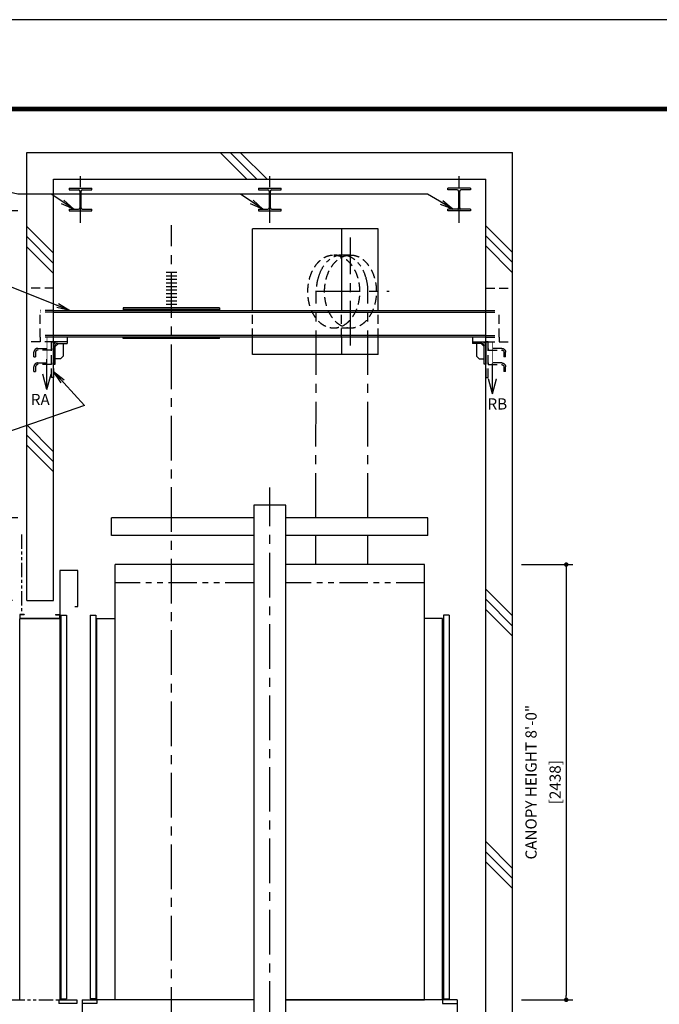
# Model space of a CAD drawing. Units: millimetres. Extents: x 0 to 21000, y 0 to 15000.
# Drawn here: x 11642 to 15224, y 9485 to 15000 of the extents above; entities that cross this region are included whole.
import ezdxf

# ---------------------------------------------------------------- set-up
doc = ezdxf.new("R2010")
doc.units = ezdxf.units.MM
doc.header["$LTSCALE"] = 100
for name, pattern in [('CENTERX2', [4, 2.5, -0.5, 0.5, -0.5]), ('DASHED', [0.75, 0.5, -0.25]), ('PHANTOM2', [31.75, 15.875, -3.175, 3.175, -3.175, 3.175, -3.175])]:
    doc.linetypes.add(name, pattern=pattern)
doc.layers.get('0').update_dxf_attribs({"color": 3})
for name, color, linetype in [('BUILDING', 3, 'Continuous'), ('CAR', 6, 'Continuous'), ('CENTER-LINE', 7, 'CENTERX2'), ('DIM', 2, 'Continuous'), ('DOOR', 7, 'Continuous'), ('FRAME', 5, 'Continuous'), ('OTHERS', 4, 'Continuous'), ('TRACTION-MACHINE', 2, 'Continuous'), ('W-DASHED-LINE', 111, 'PHANTOM2')]:
    doc.layers.add(name, color=color, linetype=linetype)
doc.styles.get("Standard").update_dxf_attribs({"font": 'romans.shx', "bigfont": 'bigfont.shx'})
doc.dimstyles.new('1-50IN INCH', dxfattribs={"dimscale": 25, "dimtxt": 2.5, "dimasz": 1, "dimexe": 1.5, "dimexo": 2, "dimgap": 1, "dimtad": 3, "dimdec": 4, "dimlfac": 0.03937, "dimzin": 3, "dimdsep": 46, "dimlunit": 4, "dimtxsty": 'Standard', "dimblk1": 'DOT', "dimblk2": 'DOT', "dimsah": 1, "dimcen": 0.09, "dimclrd": 256, "dimclre": 256, "dimclrt": 256, "dimadec": 0, "dimazin": 2, "dimtfac": 1, "dimtdec": 4, "dimtmove": 0, "dimatfit": 3, "dimldrblk": 'DOT', "dimfxl": 1.5, "dimfrac": 2, "dimtolj": 1, "dimtzin": 0, "dimarcsym": 0})
doc.dimstyles.new('1-50IN-ARROW', dxfattribs={"dimscale": 25, "dimtxt": 2.5, "dimasz": 3, "dimexe": 1.5, "dimexo": 2, "dimgap": 1, "dimtad": 3, "dimdsep": 46, "dimtxsty": 'Standard', "dimblk1": 'OPEN', "dimblk2": 'OPEN', "dimsah": 1, "dimcen": 0.09, "dimclrd": 256, "dimclre": 256, "dimclrt": 256, "dimadec": 0, "dimazin": 0, "dimtfac": 1, "dimtmove": 0, "dimatfit": 3, "dimldrblk": 'OPEN', "dimfxl": 1, "dimtolj": 1, "dimtzin": 0, "dimarcsym": 0})

# ---------------------------------------------------------------- blocks, each defined once
blk = doc.blocks.new('_DOT')
at = {"color": 0, "linetype": 'ByBlock'}
blk.add_line((-0.5, 0), (-1, 0), dxfattribs=at)
at = {"color": 0, "linetype": 'ByBlock', "const_width": 0.5}
blk.add_lwpolyline([(-0.25, 0, 1), (0.25, 0, 1)], format="xyb", close=True, dxfattribs=at)
blk = doc.blocks.new('*D49')
at = {"layer": 'DEFPOINTS', "color": 0, "transparency": 16777216}
for p in [(10381, 13929), (11682.5, 13929), (11432.5, 9510)]:
    blk.add_point(p, dxfattribs=at)
at = {"layer": 'DIM', "lineweight": -2, "transparency": 16777216}
for p, q in [((11632.5, 13929), (10343.5, 13929)), ((10381, 9535), (10381, 13904)), ((11382.5, 9510), (10343.5, 9510))]:
    blk.add_line(p, q, dxfattribs=at)
at = {"layer": 'DIM', "lineweight": -2, "transparency": 16777216, "xscale": 25, "yscale": 25, "zscale": 25}
for p, rotation in [((10381, 13929), 90), ((10381, 9510), 270)]:
    blk.add_blockref('_DOT', p, dxfattribs=dict(at, rotation=rotation))
at = {"layer": 'DIM', "transparency": 16777216, "char_height": 62.5, "attachment_point": 5, "rotation": 90}
for s, insert in [('\\A1;OVERHEAD 14\'-6"', (10184, 11719.5)), ('\\A1;[4419]', (10318.8, 11719.5))]:
    blk.add_mtext(s, dxfattribs=dict(at, insert=insert))
blk = doc.blocks.new('*D51')
at = {"layer": 'DEFPOINTS', "color": 0, "transparency": 16777216}
for p in [(10981, 11746), (11652.5, 11746), (11282.5, 9510)]:
    blk.add_point(p, dxfattribs=at)
at = {"layer": 'DIM', "lineweight": -2, "transparency": 16777216}
for p, q in [((11602.5, 11746), (10943.5, 11746)), ((10981, 9535), (10981, 11721)), ((11232.5, 9510), (10943.5, 9510))]:
    blk.add_line(p, q, dxfattribs=at)
at = {"layer": 'DIM', "lineweight": -2, "transparency": 16777216, "xscale": 25, "yscale": 25, "zscale": 25}
for p, rotation in [((10981, 11746), 90), ((10981, 9510), 270)]:
    blk.add_blockref('_DOT', p, dxfattribs=dict(at, rotation=rotation))
at = {"layer": 'DIM', "transparency": 16777216, "char_height": 62.5, "attachment_point": 5, "rotation": 90}
for s, insert in [('\\A1;ROUGH OPENING HEIGHT 7\'-4 1/16"', (10763.1, 10628)), ('\\A1;[2236]', (10908.4, 10628))]:
    blk.add_mtext(s, dxfattribs=dict(at, insert=insert))
blk = doc.blocks.new('*D52')
at = {"layer": 'DEFPOINTS', "color": 0, "transparency": 16777216}
for p in [(14402.5, 11948), (14402.5, 9510), (14702.5, 9510)]:
    blk.add_point(p, dxfattribs=at)
at = {"layer": 'DIM', "lineweight": -2, "transparency": 16777216}
for p, q in [((14452.5, 11948), (14740, 11948)), ((14702.5, 11923), (14702.5, 9535)), ((14452.5, 9510), (14740, 9510))]:
    blk.add_line(p, q, dxfattribs=at)
at = {"layer": 'DIM', "lineweight": -2, "transparency": 16777216, "xscale": 25, "yscale": 25, "zscale": 25}
for p, rotation in [((14702.5, 11948), 90), ((14702.5, 9510), 270)]:
    blk.add_blockref('_DOT', p, dxfattribs=dict(at, rotation=rotation))
at = {"layer": 'DIM', "transparency": 16777216, "char_height": 62.5, "attachment_point": 5, "rotation": 90}
for s, insert in [('\\A1;CANOPY HEIGHT 8\'-0"', (14505.5, 10729)), ('\\A1;[2438]', (14640.3, 10729))]:
    blk.add_mtext(s, dxfattribs=dict(at, insert=insert))
blk = doc.blocks.new('*D54')
at = {"layer": 'DEFPOINTS', "color": 0, "linetype": 'Continuous', "ltscale": 0.5, "transparency": 16777216}
for p in [(10681, 12210), (11682.5, 12210), (11432.5, 9510)]:
    blk.add_point(p, dxfattribs=at)
at = {"layer": 'DIM', "linetype": 'Continuous', "lineweight": -2, "ltscale": 0.5, "transparency": 16777216}
for p, q in [((11632.5, 12210), (10643.5, 12210)), ((10681, 9535), (10681, 12185)), ((11382.5, 9510), (10643.5, 9510))]:
    blk.add_line(p, q, dxfattribs=at)
at = {"layer": 'DIM', "linetype": 'Continuous', "lineweight": -2, "ltscale": 0.5, "transparency": 16777216, "xscale": 25, "yscale": 25, "zscale": 25}
for p, rotation in [((10681, 12210), 90), ((10681, 9510), 270)]:
    blk.add_blockref('_DOT', p, dxfattribs=dict(at, rotation=rotation))
at = {"layer": 'DIM', "linetype": 'Continuous', "ltscale": 0.5, "transparency": 16777216, "char_height": 62.5, "attachment_point": 5, "rotation": 90}
for s, insert in [('\\A1;CAR SLING HEIGHT 8\'-10 5/16"', (10463.1, 10860)), ('\\A1;[2700]', (10608.4, 10860))]:
    blk.add_mtext(s, dxfattribs=dict(at, insert=insert))
blk = doc.blocks.new('*D55')
at = {"layer": 'DEFPOINTS', "color": 0, "linetype": 'Continuous', "ltscale": 0.5, "transparency": 16777216}
for p in [(10681, 13929), (11682.5, 13929), (11682.5, 12210)]:
    blk.add_point(p, dxfattribs=at)
at = {"layer": 'DIM', "linetype": 'Continuous', "lineweight": -2, "ltscale": 0.5, "transparency": 16777216}
for p, q in [((11632.5, 13929), (10643.5, 13929)), ((10681, 12235), (10681, 13904)), ((11632.5, 12210), (10643.5, 12210))]:
    blk.add_line(p, q, dxfattribs=at)
at = {"layer": 'DIM', "linetype": 'Continuous', "lineweight": -2, "ltscale": 0.5, "transparency": 16777216, "xscale": 25, "yscale": 25, "zscale": 25}
for p, rotation in [((10681, 13929), 90), ((10681, 12210), 270)]:
    blk.add_blockref('_DOT', p, dxfattribs=dict(at, rotation=rotation))
at = {"layer": 'DIM', "linetype": 'Continuous', "ltscale": 0.5, "transparency": 16777216, "char_height": 62.5, "attachment_point": 5, "rotation": 90}
for s, insert in [('\\A1;TOP CLEARANCE 5\'-7 11/16"', (10463.1, 13069.5)), ('\\A1;[1719]', (10608.4, 13069.5))]:
    blk.add_mtext(s, dxfattribs=dict(at, insert=insert))
blk = doc.blocks.new('EMBED PLATE')
at = {"layer": 'BUILDING', "linetype": 'DASHED'}
for p, q in [((0, 275), (-150, 275)), ((0, -25), (-150, -25))]:
    blk.add_line(p, q, dxfattribs=at)
at = {"layer": 'OTHERS', "linetype": 'DASHED'}
for p, q in [((-75, 0), (-75, -25)), ((-110.3, -110.3), (-110.3, -83.3)), ((-110.3, -110.3), (-101, -110.3)), ((-101, -83.3), (-101, -110.3)), ((-89, -61.9), (-12.5, -61.9)), ((-12.5, -71.3), (-89, -71.3)), ((-12.5, -61.9), (-12.5, -71.3)), ((-110.3, -192.1), (-110.3, -165.1)), ((-101, -165.1), (-101, -192.1)), ((-89, -143.8), (-12.5, -143.8)), ((-12.5, -153.1), (-89, -153.1)), ((-12.5, -143.8), (-12.5, -153.1)), ((-110.3, -192.1), (-101, -192.1))]:
    blk.add_line(p, q, dxfattribs=at)
at = {"layer": 'OTHERS', "linetype": 'Continuous'}
for p, q in [((75, -25), (0, -25)), ((0, -49), (0, -150)), ((26.9, -34.4), (9.4, -51.9)), ((9.4, -150), (9.4, -46.4)), ((21.4, -34.4), (75, -34.4)), ((75, -25), (24, -25)), ((52.5, -34.4), (52.5, -105.6)), ((75, 0), (75, -34.4)), ((52.5, -105.6), (38.4, -119.7)), ((0, -150), (9.4, -150)), ((38.4, -119.7), (9.4, -119.7))]:
    blk.add_line(p, q, dxfattribs=at)
at = {"layer": 'OTHERS', "linetype": 'DASHED'}
blk.add_lwpolyline([(0, -25), (0, -225), (-12.5, -225), (-12.5, -25)], close=True, dxfattribs=at)
at = {"layer": 'OTHERS', "linetype": 'Continuous'}
for radius in [21.4, 12]:
    blk.add_arc((21.4, -46.4), radius, 90, 180, dxfattribs=at)
at = {"layer": 'OTHERS', "linetype": 'DASHED'}
for centre, radius in [((-89, -83.3), 21.4), ((-89, -83.3), 12), ((-89, -165.1), 21.4), ((-89, -165.1), 12)]:
    blk.add_arc(centre, radius, 90, 180, dxfattribs=at)
blk = doc.blocks.new('_OPEN')
at = {"color": 0, "linetype": 'ByBlock'}
for p, q in [((-1, 0.167), (0, 0)), ((0, 0), (-1, -0.167)), ((0, 0), (-1, 0))]:
    blk.add_line(p, q, dxfattribs=at)

msp = doc.modelspace()

# ---------------------------------------------------------------- linework, layer by layer
at = {"layer": 'BUILDING'}
for p, q in [((11682.48255, 11745.97369), (11682.48255, 14256.90024)), ((11682.48255, 14256.90024), (14402.48255, 14256.90024)), ((12764.05094, 14256.90024), (12914.05094, 14106.90024)), ((12820.61948, 14256.90024), (12970.61948, 14106.90024)), ((12877.18802, 14256.90024), (13027.18802, 14106.90024)), ((14402.48255, 8477.28447), (14402.48255, 14256.90024)), ((11832.48255, 11745.97369), (11832.48255, 14106.90024)), ((11832.48255, 14106.90024), (14252.48255, 14106.90024)), ((11832.48255, 14106.90024), (14252.48255, 14106.90024)), ((14252.48255, 8418.12665), (14252.48255, 14106.90024)), ((14252.48255, 13846.04644), (14402.48255, 13696.04644)), ((11682.48255, 13841.39215), (11832.48255, 13691.39215)), ((14252.48255, 13789.47789), (14402.48255, 13639.47789)), ((11682.48255, 13784.82361), (11832.48255, 13634.82361)), ((14252.48255, 13732.90935), (14402.48255, 13582.90935)), ((11682.48255, 13728.25506), (11832.48255, 13578.25506)), ((11682.48255, 12730.17859), (11832.48255, 12580.17859)), ((11682.48255, 12673.61004), (11832.48255, 12523.61004)), ((11682.48255, 12617.0415), (11832.48255, 12467.0415)), ((14252.48255, 11810.39215), (14402.48255, 11660.39215)), ((14252.48255, 11753.82361), (14402.48255, 11603.82361)), ((11682.48255, 11745.97369), (11832.48255, 11745.97369)), ((14252.48255, 11697.25506), (14402.48255, 11547.25506)), ((14252.48255, 10396.17859), (14402.48255, 10246.17859)), ((14252.48255, 10339.61004), (14402.48255, 10189.61004)), ((14252.48255, 10283.0415), (14402.48255, 10133.0415))]:
    msp.add_line(p, q, dxfattribs=at)
at = {"layer": 'CAR'}
for p, q in [((12156.48255, 12109.97369), (12156.48255, 12209.97369)), ((12952.48255, 12209.97369), (12156.48255, 12209.97369)), ((13928.48255, 12209.97369), (13132.48255, 12209.97369)), ((13928.48255, 12109.97369), (13928.48255, 12209.97369)), ((12952.48255, 12109.97369), (12156.48255, 12109.97369)), ((13928.48255, 12109.97369), (13132.48255, 12109.97369)), ((12952.48255, 11947.97369), (12176.48255, 11947.97369)), ((12176.48255, 9509.97369), (12176.48255, 11947.97369)), ((13908.48255, 11947.97369), (13132.48255, 11947.97369)), ((13908.48255, 9509.97369), (13908.48255, 11947.97369)), ((12074.48255, 9509.97369), (12074.48255, 11645.57369)), ((12074.48255, 11645.57369), (12176.48255, 11645.57369)), ((14010.48255, 11645.57369), (13908.48255, 11645.57369)), ((14010.48255, 9509.97369), (14010.48255, 11645.57369)), ((11992.48255, 9489.97369), (11992.48255, 9321.97369)), ((12952.48255, 9509.97369), (12074.48255, 9509.97369)), ((13132.48255, 9509.97369), (13908.48255, 9509.97369)), ((14010.48255, 9509.97369), (13132.48255, 9509.97369)), ((14092.48255, 9489.97369), (14092.48255, 9321.97369))]:
    msp.add_line(p, q, dxfattribs=at)
at = {"layer": 'CAR', "linetype": 'PHANTOM2', "ltscale": 0.1}
for p, q in [((12952.48255, 11845.97369), (12176.48255, 11845.97369)), ((13908.48255, 11845.97369), (13132.48255, 11845.97369))]:
    msp.add_line(p, q, dxfattribs=at)
at = {"layer": 'CAR'}
msp.add_lwpolyline([(12952.48255, 9146.97369), (13132.48255, 9146.97369), (13132.48255, 12279.97369), (12952.48255, 12279.97369)], close=True, dxfattribs=at)
at = {"layer": 'CENTER-LINE', "ltscale": 0.5}
for p, q in [((11982.48255, 13862.15921), (11982.48255, 14122.64127)), ((13042.48255, 13862.15921), (13042.48255, 14122.64127)), ((14102.48255, 13862.15921), (14102.48255, 14122.64127))]:
    msp.add_line(p, q, dxfattribs=at)
at = {"layer": 'CENTER-LINE'}
for p, q in [((12492.48255, 8930.67369), (12492.48255, 13849.37781)), ((13494.37149, 13174.42763), (13494.37149, 13779.37284)), ((13298.65098, 13478.60836), (13711.7783, 13478.60836)), ((13300.45612, 12209.97369), (13302.5738, 13478.60836)), ((13592.48255, 12209.97369), (13592.48255, 13476.90024)), ((13042.48255, 8963.99202), (13042.48255, 12379.97369)), ((13299.9909, 11947.97369), (13300.27855, 12109.97369)), ((13592.48255, 11947.97369), (13592.48255, 12109.97369))]:
    msp.add_line(p, q, dxfattribs=at)
at = {"layer": 'CENTER-LINE', "linetype": 'CENTERX2', "ltscale": 0.5}
msp.add_ellipse((13447.52566, 13476.90024), major_axis=(0, 205), ratio=0.7071067812, start_param=4.7123889804, end_param=7.853981634, dxfattribs=at)
at = {"layer": 'DEFPOINTS'}
msp.add_lwpolyline([(0, 0), (21000, 0), (21000, 15000), (0, 15000)], close=True, dxfattribs=at)
at = {"layer": 'DIM', "color": 2}
for p, q in [((11794.98255, 12928.45027), (11794.98255, 13098.56342)), ((14289.98255, 12903.45027), (14289.98255, 13073.56342)), ((11794.98255, 12928.45027), (11772.12617, 13013.75145)), ((11794.98255, 12928.45027), (11817.83893, 13013.75145)), ((14289.98255, 12903.45027), (14267.12617, 12988.75145)), ((14289.98255, 12903.45027), (14312.83893, 12988.75145))]:
    msp.add_line(p, q, dxfattribs=at)
at = {"layer": 'DIM', "const_width": 4.16667}
for points in [[(11794.98255, 12928.45027), (11794.98255, 13220.97475)], [(14289.98255, 12903.45027), (14289.98255, 13195.97475)], [(11794.98255, 12928.45027), (11772.12617, 13013.75145)], [(11794.98255, 12928.45027), (11817.83893, 13013.75145)], [(14289.98255, 12903.45027), (14267.12617, 12988.75145)], [(14289.98255, 12903.45027), (14312.83893, 12988.75145)]]:
    msp.add_lwpolyline(points, dxfattribs=at)
at = {"layer": 'DOOR'}
for p, q in [((11967.48255, 11913.89918), (11867.48255, 11913.89918)), ((11867.48255, 11913.89918), (11867.48255, 9509.89918)), ((11967.48255, 11713.89918), (11967.48255, 11913.89918)), ((11950.48255, 11713.89918), (11967.48255, 11713.89918)), ((11872.48255, 11663.89918), (11872.48255, 9514.89918)), ((11872.48255, 11663.89918), (11904.48255, 11663.89918)), ((11904.48255, 11663.89918), (11904.48255, 9514.89918)), ((12037.48255, 11663.97369), (12037.48255, 9514.97369)), ((12037.48255, 11663.97369), (12069.48255, 11663.97369)), ((12069.48255, 11663.97369), (12069.48255, 9514.97369)), ((14015.48255, 11663.97369), (14015.48255, 9514.97369)), ((14047.48255, 11663.97369), (14015.48255, 11663.97369)), ((14047.48255, 11663.97369), (14047.48255, 9514.97369)), ((11862.48255, 9509.89918), (11862.48255, 9489.89918)), ((11862.48255, 9509.89918), (11962.48255, 9509.89918)), ((11962.48255, 9489.89918), (11862.48255, 9489.89918)), ((11872.48255, 9514.89648), (11904.48255, 9514.89648)), ((11962.48255, 9509.89918), (11962.48255, 9489.89918)), ((11992.48255, 9509.97369), (11992.48255, 9489.97369)), ((11992.48255, 9509.97369), (12074.48255, 9509.97369)), ((12074.48255, 9489.97369), (11992.48255, 9489.97369)), ((12069.48255, 9514.97369), (12037.48255, 9514.97369)), ((12074.48255, 9509.97369), (12074.48255, 9489.97369)), ((14010.48255, 9509.97369), (14010.48255, 9489.97369)), ((14092.48255, 9509.97369), (14010.48255, 9509.97369)), ((14010.48255, 9489.97369), (14092.48255, 9489.97369)), ((14015.48255, 9514.97369), (14047.48255, 9514.97369)), ((14092.48255, 9509.97369), (14092.48255, 9489.97369))]:
    msp.add_line(p, q, dxfattribs=at)
at = {"layer": 'FRAME', "const_width": 25}
msp.add_lwpolyline([(500, 500), (20500, 500), (20500, 14500), (500, 14500)], close=True, dxfattribs=at)
at = {"layer": 'OTHERS'}
for p, q in [((11918.98255, 14055.90024), (12045.98255, 14055.90024)), ((11918.98255, 14055.90024), (11918.98255, 14046.80024)), ((11918.98255, 14046.80024), (11971.93255, 14046.80024)), ((11979.43255, 14039.30024), (11979.43255, 13945.50024)), ((11985.53255, 14039.30024), (11985.53255, 13945.50024)), ((11993.03255, 14046.80024), (12045.98255, 14046.80024)), ((12045.98255, 14046.80024), (12045.98255, 14055.90024)), ((12978.98255, 14055.90024), (13105.98255, 14055.90024)), ((12978.98255, 14055.90024), (12978.98255, 14046.80024)), ((12978.98255, 14046.80024), (13031.93255, 14046.80024)), ((13039.43255, 14039.30024), (13039.43255, 13945.50024)), ((13045.53255, 14039.30024), (13045.53255, 13945.50024)), ((13053.03255, 14046.80024), (13105.98255, 14046.80024)), ((13105.98255, 14046.80024), (13105.98255, 14055.90024)), ((14165.98255, 14055.90024), (14038.98255, 14055.90024)), ((14038.98255, 14046.80024), (14038.98255, 14055.90024)), ((14091.93255, 14046.80024), (14038.98255, 14046.80024)), ((14099.43255, 14039.30024), (14099.43255, 13945.50024)), ((14105.53255, 14039.30024), (14105.53255, 13945.50024)), ((14165.98255, 14046.80024), (14113.03255, 14046.80024)), ((14165.98255, 14055.90024), (14165.98255, 14046.80024)), ((11918.98255, 13938.00024), (11971.93255, 13938.00024)), ((11918.98255, 13938.00024), (11918.98255, 13928.90024)), ((11918.98255, 13928.90024), (12045.98255, 13928.90024)), ((11993.03255, 13938.00024), (12045.98255, 13938.00024)), ((12045.98255, 13928.90024), (12045.98255, 13938.00024)), ((12978.98255, 13938.00024), (13031.93255, 13938.00024)), ((12978.98255, 13938.00024), (12978.98255, 13928.90024)), ((12978.98255, 13928.90024), (13105.98255, 13928.90024)), ((13053.03255, 13938.00024), (13105.98255, 13938.00024)), ((13105.98255, 13928.90024), (13105.98255, 13938.00024)), ((14091.93255, 13938.00024), (14038.98255, 13938.00024)), ((14038.98255, 13928.90024), (14038.98255, 13938.00024)), ((14165.98255, 13928.90024), (14038.98255, 13928.90024)), ((14165.98255, 13938.00024), (14113.03255, 13938.00024)), ((14165.98255, 13938.00024), (14165.98255, 13928.90024)), ((12462.67186, 13585.97475), (12522.67186, 13585.97475)), ((12462.67186, 13565.97475), (12522.67186, 13565.97475)), ((12462.67186, 13545.97475), (12522.67186, 13545.97475)), ((12462.67186, 13525.97475), (12522.67186, 13525.97475)), ((12462.67186, 13505.97475), (12522.67186, 13505.97475)), ((12462.67186, 13485.97475), (12522.67186, 13485.97475)), ((12462.67186, 13465.97475), (12522.67186, 13465.97475)), ((12462.67186, 13445.97475), (12522.67186, 13445.97475)), ((12462.67186, 13425.97475), (12522.67186, 13425.97475)), ((12462.67186, 13405.97475), (12522.67186, 13405.97475)), ((12462.67186, 13405.97475), (12522.67186, 13405.97475)), ((11642.48255, 11668.89918), (11642.48255, 11643.89918)), ((11667.48255, 11668.89918), (11642.48255, 11668.89918)), ((11867.48255, 11643.89918), (11642.48255, 11643.89918)), ((11644.08255, 11667.29918), (11644.08255, 11645.49918)), ((11667.48255, 11667.29918), (11644.08255, 11667.29918)), ((11865.88255, 11645.49918), (11644.08255, 11645.49918)), ((11644.08255, 9509.89918), (11644.08255, 11643.89918)), ((11667.48255, 11668.89918), (11667.48255, 11667.29918)), ((11842.48255, 11668.89918), (11867.48255, 11668.89918)), ((11842.48255, 11668.89918), (11842.48255, 11667.29918)), ((11842.48255, 11667.29918), (11865.88255, 11667.29918)), ((11865.88255, 11667.29918), (11865.88255, 11645.49918)), ((11867.48255, 11668.89918), (11867.48255, 11643.89918))]:
    msp.add_line(p, q, dxfattribs=at)
at = {"layer": 'OTHERS', "color": 4, "linetype": 'DASHED'}
for p, q in [((11834.32393, 13370.97475), (11757.48255, 13370.97475)), ((11757.48255, 13220.97475), (11757.48255, 13370.97475)), ((11834.32393, 13360.97475), (11757.48255, 13360.97475)), ((14252.48255, 13370.97475), (14327.48255, 13370.97475)), ((14252.48255, 13360.97475), (14327.48255, 13360.97475)), ((14327.48255, 13220.97475), (14327.48255, 13370.97475)), ((11834.32393, 13230.97475), (11757.48255, 13230.97475)), ((11834.32393, 13220.97475), (11757.48255, 13220.97475)), ((14252.48255, 13230.97475), (14327.48255, 13230.97475)), ((14252.48255, 13220.97475), (14327.48255, 13220.97475))]:
    msp.add_line(p, q, dxfattribs=at)
at = {"layer": 'OTHERS', "color": 4, "linetype": 'Continuous'}
for p, q in [((11834.32393, 13370.97475), (14252.48255, 13370.97475)), ((11834.32393, 13360.97475), (14252.48255, 13360.97475)), ((12761.55798, 13385.97475), (12221.55798, 13385.97475)), ((12221.55798, 13385.97475), (12221.55798, 13370.97475)), ((12221.55798, 13376.97475), (12761.55798, 13376.97475)), ((12761.55798, 13376.97475), (12221.55798, 13376.97475)), ((12761.55798, 13385.97475), (12761.55798, 13370.97475)), ((14252.48255, 13230.97475), (11834.32393, 13230.97475)), ((14252.48255, 13220.97475), (11834.32393, 13220.97475)), ((12221.55798, 13214.97475), (12221.55798, 13220.97475)), ((12761.55798, 13214.97475), (12221.55798, 13214.97475)), ((12761.55798, 13214.97475), (12761.55798, 13220.97475))]:
    msp.add_line(p, q, dxfattribs=at)
at = {"layer": 'OTHERS'}
for centre, start, end in [((11971.93255, 14039.30024), 0, 90), ((11993.03255, 14039.30024), 90, 180), ((13031.93255, 14039.30024), 0, 90), ((13053.03255, 14039.30024), 90, 180), ((14091.93255, 14039.30024), 0, 90), ((14113.03255, 14039.30024), 90, 180), ((11971.93255, 13945.50024), 270, 0), ((11993.03255, 13945.50024), 180, 270), ((13031.93255, 13945.50024), 270, 0), ((13053.03255, 13945.50024), 180, 270), ((14091.93255, 13945.50024), 270, 0), ((14113.03255, 13945.50024), 180, 270)]:
    msp.add_arc(centre, 7.5, start, end, dxfattribs=at)
at = {"layer": 'TRACTION-MACHINE', "linetype": 'Continuous'}
for p, q in [((12946.01014, 13370.97475), (12946.01014, 13828.90024)), ((13649.58144, 13828.90024), (12946.01014, 13828.90024)), ((13443.81336, 13828.90024), (13443.81336, 13370.97475)), ((13649.58144, 13370.97475), (13649.58144, 13828.90024)), ((12946.01014, 13124.90024), (12946.01014, 13220.97475)), ((13443.81336, 13220.97475), (13443.81336, 13124.90024)), ((13649.58144, 13124.90024), (13649.58144, 13220.97475)), ((12946.01014, 13170.90024), (12946.01014, 13180.90024)), ((13649.58144, 13170.90024), (13649.58144, 13180.90024)), ((13649.58144, 13124.90024), (12946.01014, 13124.90024))]:
    msp.add_line(p, q, dxfattribs=at)
at = {"layer": 'TRACTION-MACHINE', "linetype": 'DASHED'}
for p, q in [((13494.37149, 13681.90024), (13400.67983, 13681.90024)), ((12946.01014, 13220.97475), (12946.01014, 13370.97475)), ((13443.81336, 13220.97475), (13443.81336, 13370.97475)), ((13649.58144, 13220.97475), (13649.58144, 13370.97475)), ((13494.37149, 13271.90024), (13400.67983, 13271.90024))]:
    msp.add_line(p, q, dxfattribs=at)
for centre in [(13400.67983, 13476.90024), (13494.37149, 13476.90024)]:
    msp.add_ellipse(centre, major_axis=(0, 205), ratio=0.7071067812, dxfattribs=at)
at = {"layer": 'W-DASHED-LINE', "ltscale": 0.05}
for p, q in [((11652.48255, 12116.25414), (11652.48255, 11668.89918)), ((11862.48255, 11643.89918), (11642.48255, 11643.89918)), ((11432.48255, 9509.97369), (11872.48255, 9509.97369))]:
    msp.add_line(p, q, dxfattribs=at)

# ---------------------------------------------------------------- block references
msp.add_blockref('EMBED PLATE', (11832.48255, 13220.97475))
at = {"xscale": -1}
msp.add_blockref('EMBED PLATE', (14252.48255, 13220.97475), dxfattribs=at)

# ---------------------------------------------------------------- texts
at = {"layer": 'DIM'}
for s, p in [('RA', (11704.73107, 12841.1875)), ('RB', (14261.77382, 12816.54949))]:
    msp.add_text(s, height=62.5, dxfattribs=at).set_placement(p)

# ---------------------------------------------------------------- dimensions: what is measured, and where the dimension line sits
for base, p1, p2, text, picture, middle in [((10380.99931, 13928.97475), (11432.48255, 9509.97369), (11682.48255, 13928.97475), 'OVERHEAD <>', '*D49', (10246.17788, 11719.47422)), ((14702.48255, 9509.97369), (14402.48255, 11947.97369), (14402.48255, 9509.97369), 'CANOPY HEIGHT <>', '*D52', (14567.66112, 10728.97369)), ((10980.99931, 11745.97369), (11282.48255, 9509.97369), (11652.48255, 11745.97369), 'ROUGH OPENING HEIGHT <>', '*D51', (10835.76121, 10627.97369))]:
    dim = msp.add_linear_dim(base=base, p1=p1, p2=p2, angle=90, text=text, dimstyle='1-50IN INCH', override={"dimpost": '\\X'}, dxfattribs=at)
    dim.commit()
    dim.dimension.update_dxf_attribs({"geometry": picture, "text_midpoint": middle})
at = {"layer": 'DIM', "linetype": 'Continuous', "ltscale": 0.5}
for base, p1, p2, text, picture, middle in [((10680.99931, 13928.97475), (11682.48255, 12209.97369), (11682.48255, 13928.97475), 'TOP CLEARANCE <>', '*D55', (10535.76121, 13069.47422)), ((10680.99931, 12209.97369), (11432.48255, 9509.97369), (11682.48255, 12209.97369), 'CAR SLING HEIGHT <>', '*D54', (10535.76121, 10859.97369))]:
    dim = msp.add_linear_dim(base=base, p1=p1, p2=p2, angle=90, text=text, dimstyle='1-50IN INCH', override={"dimpost": '\\X'}, dxfattribs=at)
    dim.commit()
    dim.dimension.update_dxf_attribs({"geometry": picture, "text_midpoint": middle})

# ---------------------------------------------------------------- leaders
at = {"layer": 'DIM', "annotation_type": 0, "has_hookline": 1, "hookline_direction": 1}
msp.add_leader([(14069.45755, 13938.02742), (13925.18966, 14022.42544), (11934.35964, 14022.40389), (11632.48255, 14022.40389), (11370.57812, 14083.61257)], dimstyle='1-50IN-ARROW', override={"dimasz": 3}, dxfattribs=at)
at = {"layer": 'DIM'}
for points in [[(11945.45755, 13938.00024), (11818.86322, 14022.40389)], [(13004.45755, 13938.00024), (12877.86322, 14022.40389)]]:
    msp.add_leader(points, dimstyle='1-50IN-ARROW', override={"dimasz": 3}, dxfattribs=at)
at = {"layer": 'DIM', "annotation_type": 0, "has_hookline": 1, "hookline_direction": 1}
for points in [[(11923.9967, 13370.97475), (11581.57888, 13507.09205), (11506.57888, 13507.09205)], [(11832.48255, 13029.30234), (12005.85188, 12839.54331), (11454.55147, 12650.1586), (11379.55147, 12650.1586)]]:
    msp.add_leader(points, dimstyle='1-50IN-ARROW', dxfattribs=at)

doc.saveas('drawing.dxf')
